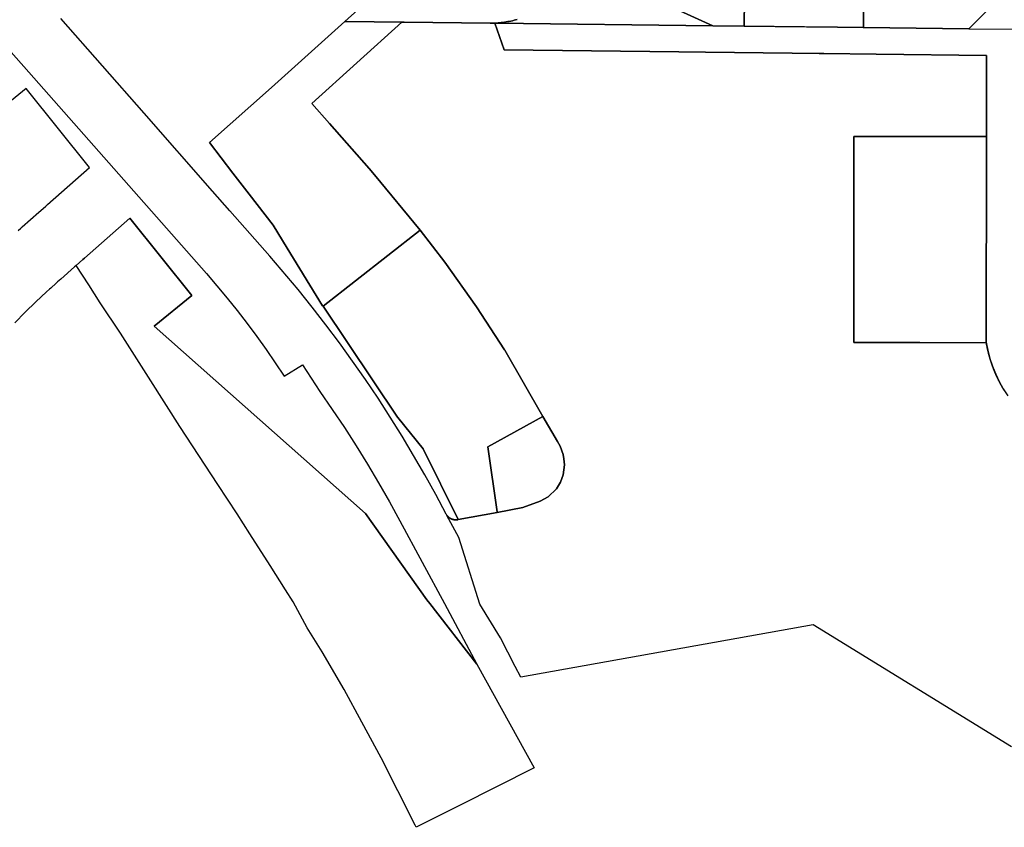
# Model space of a CAD drawing. Units: inches. Extents: x 3157713 to 3210129, y 1530899 to 1589224.
# Drawn here: x 3176378 to 3178606, y 1572904 to 1574730 of the extents above; entities that cross this region are included whole.
import ezdxf

# ---------------------------------------------------------------- set-up
doc = ezdxf.new("R2010")
doc.units = ezdxf.units.IN
doc.header["$MEASUREMENT"] = 0
doc.layers.add('SUBDIVISIONS', color=12, linetype='Continuous')

msp = doc.modelspace()

# ---------------------------------------------------------------- linework, layer by layer
at = {"layer": 'SUBDIVISIONS'}
for points in [[(3175967.9, 1575099.9), (3176801.3, 1574156.2), (3176848, 1574100.7), (3176870.7, 1574072.2), (3176892.9, 1574043.2), (3176914.6, 1574013.9), (3176935.8, 1573984.3), (3176956.4, 1573954.2), (3176976.6, 1573923.8), (3177018.3, 1573949.4), (3177057.6, 1573889.2), (3177085.6, 1573848.9), (3177112.9, 1573808), (3177139.5, 1573766.7), (3177165.3, 1573724.9), (3177190.4, 1573682.7), (3177214.8, 1573640.1), (3177238.4, 1573597), (3177339.1, 1573409.6), (3177412.7, 1573272.8), (3177306.1, 1573410), (3177299.7, 1573418.3), (3177160.5, 1573613.4), (3176682.2, 1574037), (3176767.6, 1574106.6), (3176627.4, 1574281.6), (3176524.8, 1574191.1), (3176521.2, 1574187.9), (3176506, 1574174.5), (3176502.1, 1574171), (3176471.1, 1574143.7), (3176467.6, 1574140.6), (3176464.2, 1574137.5), (3176460.6, 1574134.3), (3176448.6, 1574123.4), (3176445.5, 1574120.7), (3176439.3, 1574115), (3176414.7, 1574091.9), (3176390.6, 1574068.5), (3176367, 1574044.6)], [(3178021.2, 1575023), (3178017.8, 1574715.6), (3177946.2, 1574716.4), (3177838.4, 1574765.7)], [(3178287.5, 1574785.7), (3178287.4, 1574724.9), (3178287.4, 1574712.6), (3178286.9, 1574712.6), (3178228.5, 1574713.2), (3178154.1, 1574714.1), (3178017.8, 1574715.6), (3178021.2, 1575023)], [(3177394.3, 1574978.4), (3177113.8, 1574725.8), (3176948.3, 1574576.8), (3176807.4, 1574452.5), (3176860.7, 1574383.4), (3176897.4, 1574335.8), (3176951.5, 1574265.7), (3176983.5, 1574213.8), (3177063.8, 1574083.5), (3177064.7, 1574082.2), (3177233.4, 1573831.4), (3177234.1, 1573830.6), (3177290.9, 1573759.9), (3177370.4, 1573599.6), (3177369.7, 1573599.5), (3177369.3, 1573599.4), (3177368.8, 1573599.4), (3177368.4, 1573599.3), (3177368, 1573599.2), (3177367.6, 1573599.2), (3177367.1, 1573599.2), (3177366.7, 1573599.1), (3177366.2, 1573599.1), (3177365.8, 1573599.1), (3177365.4, 1573599.1), (3177364.9, 1573599.1), (3177364.5, 1573599.1), (3177364.1, 1573599.1), (3177363.6, 1573599.1), (3177363.2, 1573599.2), (3177362.8, 1573599.2), (3177362.3, 1573599.3), (3177361.9, 1573599.3), (3177361.5, 1573599.4), (3177361, 1573599.4), (3177360.6, 1573599.5), (3177360.2, 1573599.6), (3177359.7, 1573599.7), (3177359.3, 1573599.8), (3177358.9, 1573599.9), (3177358.5, 1573600), (3177358.1, 1573600.1), (3177357.6, 1573600.3), (3177357.2, 1573600.4), (3177356.8, 1573600.5), (3177356.4, 1573600.7), (3177356, 1573600.8), (3177355.6, 1573601), (3177355.2, 1573601.2), (3177354.8, 1573601.4), (3177354.4, 1573601.5), (3177354, 1573601.7), (3177353.6, 1573601.9), (3177353.2, 1573602.1), (3177352.9, 1573602.4), (3177352.5, 1573602.6), (3177352.1, 1573602.8), (3177351.7, 1573603), (3177351.4, 1573603.3), (3177351, 1573603.5), (3177350.7, 1573603.8), (3177350.3, 1573604), (3177350, 1573604.3), (3177349.6, 1573604.6), (3177349.3, 1573604.8), (3177348.9, 1573605.1), (3177348.6, 1573605.4), (3177348.3, 1573605.7), (3177348, 1573606), (3177347.7, 1573606.3), (3177347.3, 1573606.6), (3177347, 1573606.9), (3177346.7, 1573607.2), (3177346.5, 1573607.6), (3177346.2, 1573607.9), (3177345.9, 1573608.2), (3177345.6, 1573608.6), (3177345.3, 1573608.9), (3177344.9, 1573609.1), (3177344.7, 1573609.5), (3177344.5, 1573609.9), (3177344.3, 1573610.3), (3177344, 1573610.7), (3177343.8, 1573611.1), (3177343.6, 1573611.4), (3177343.4, 1573611.8), (3177343.2, 1573612.2), (3177319.5, 1573656.1), (3177295, 1573700.6), (3177269.6, 1573744.7), (3177243.5, 1573788.3), (3177216.7, 1573831.5), (3177189.1, 1573874.2), (3177160.7, 1573916.5), (3177131.6, 1573958.2), (3177101.8, 1573999.4), (3177071.3, 1574040.1), (3177040.1, 1574080.2), (3177008.2, 1574119.8), (3176943.9, 1574195.4), (3176854, 1574297.7), (3176814.4, 1574342.7), (3176659.6, 1574518.7), (3176471.1, 1574733)], [(3177503.9, 1574730.8), (3177500.4, 1574729.8), (3177496.8, 1574728.9), (3177493.3, 1574728), (3177489.7, 1574727.2), (3177486.1, 1574726.5), (3177482.5, 1574725.8), (3177478.9, 1574725.1), (3177475.3, 1574724.6), (3177471.7, 1574724.1), (3177468, 1574723.6), (3177464.4, 1574723.3), (3177460.7, 1574722.9), (3177457.1, 1574722.5), (3177453.4, 1574722.5), (3177453.1, 1574722.5), (3177449.8, 1574722.4), (3177446.1, 1574722.3), (3177442.4, 1574722.4), (3177248.3, 1574724.3), (3177242.9, 1574724.3), (3177117.5, 1574725.8), (3177113.8, 1574725.8), (3177394.3, 1574978.4)], [(3178574.9, 1574758.7), (3178525.4, 1574709.9), (3178287.4, 1574712.6), (3178287.4, 1574724.9), (3178287.5, 1574785.7)], [(3177838.4, 1574765.7), (3177946.2, 1574716.4), (3177457.1, 1574722.5), (3177460.7, 1574722.9), (3177464.4, 1574723.3), (3177468, 1574723.6), (3177471.7, 1574724.1), (3177475.3, 1574724.6), (3177478.9, 1574725.1), (3177482.5, 1574725.8), (3177486.1, 1574726.5), (3177489.7, 1574727.2), (3177493.3, 1574728), (3177496.8, 1574728.9), (3177500.4, 1574729.8), (3177503.9, 1574730.8)], [(3178606.1, 1573891.5), (3178606, 1573891.8), (3178605.8, 1573892), (3178605.8, 1573892), (3178605.7, 1573892.2), (3178605.6, 1573892.3), (3178605.5, 1573892.5), (3178605.4, 1573892.7), (3178605.2, 1573892.9), (3178605.1, 1573893.2), (3178605, 1573893.4), (3178604.8, 1573893.7), (3178604.8, 1573893.7), (3178604.7, 1573893.9), (3178604.6, 1573894), (3178604.5, 1573894.1), (3178604.4, 1573894.4), (3178604.2, 1573894.6), (3178604.1, 1573894.8), (3178604, 1573895.1), (3178603.8, 1573895.3), (3178603.8, 1573895.4), (3178603.7, 1573895.5), (3178603.5, 1573895.8), (3178603.5, 1573895.8), (3178603.4, 1573896), (3178603.3, 1573896.3), (3178603.1, 1573896.5), (3178603, 1573896.7), (3178602.8, 1573897), (3178602.7, 1573897.1), (3178602.7, 1573897.2), (3178602.6, 1573897.4), (3178602.5, 1573897.5), (3178602.4, 1573897.7), (3178602.3, 1573897.9), (3178602.1, 1573898.2), (3178602, 1573898.4), (3178601.9, 1573898.6), (3178601.8, 1573898.8), (3178601.7, 1573898.9), (3178601.6, 1573899.1), (3178601.5, 1573899.2), (3178601.5, 1573899.3), (3178601.3, 1573899.6), (3178601.2, 1573899.8), (3178601, 1573900.1), (3178600.9, 1573900.3), (3178600.8, 1573900.5), (3178600.8, 1573900.6), (3178600.6, 1573900.8), (3178600.5, 1573901), (3178600.5, 1573901), (3178600.4, 1573901.3), (3178600.2, 1573901.5), (3178600.1, 1573901.7), (3178600, 1573902), (3178599.8, 1573902.2), (3178599.8, 1573902.3), (3178599.7, 1573902.5), (3178599.6, 1573902.7), (3178599.4, 1573902.9), (3178599.3, 1573903.2), (3178599.2, 1573903.4), (3178599, 1573903.7), (3178598.9, 1573903.9), (3178598.8, 1573904), (3178598.8, 1573904.1), (3178598.6, 1573904.4), (3178598.6, 1573904.5), (3178598.5, 1573904.6), (3178598.4, 1573904.9), (3178598.2, 1573905.1), (3178598.1, 1573905.4), (3178598, 1573905.6), (3178597.9, 1573905.8), (3178597.8, 1573905.8), (3178597.7, 1573906.1), (3178597.6, 1573906.2), (3178597.6, 1573906.3), (3178597.4, 1573906.6), (3178597.3, 1573906.8), (3178597.2, 1573907), (3178597, 1573907.3), (3178596.9, 1573907.5), (3178596.9, 1573907.5), (3178596.8, 1573907.8), (3178596.7, 1573908), (3178596.7, 1573908), (3178596.5, 1573908.3), (3178596.4, 1573908.5), (3178596.3, 1573908.8), (3178596.1, 1573909), (3178596, 1573909.2), (3178596, 1573909.3), (3178595.9, 1573909.5), (3178595.8, 1573909.7), (3178595.8, 1573909.7), (3178595.6, 1573910), (3178595.5, 1573910.2), (3178595.4, 1573910.5), (3178595.3, 1573910.7), (3178595.1, 1573910.9), (3178595.1, 1573911), (3178595, 1573911.2), (3178594.9, 1573911.4), (3178594.8, 1573911.5), (3178594.7, 1573911.7), (3178594.6, 1573911.9), (3178594.5, 1573912.2), (3178594.4, 1573912.4), (3178594.2, 1573912.7), (3178594.2, 1573912.8), (3178594.1, 1573912.9), (3178594, 1573913.2), (3178593.9, 1573913.3), (3178593.9, 1573913.4), (3178593.7, 1573913.6), (3178593.6, 1573913.9), (3178593.5, 1573914.1), (3178593.4, 1573914.4), (3178593.3, 1573914.6), (3178593.2, 1573914.6), (3178593.1, 1573914.9), (3178593, 1573915.1), (3178593, 1573915.1), (3178592.9, 1573915.4), (3178592.8, 1573915.6), (3178592.6, 1573915.9), (3178592.5, 1573916.1), (3178592.4, 1573916.3), (3178592.4, 1573916.4), (3178592.3, 1573916.6), (3178592.1, 1573916.8), (3178592.1, 1573916.9), (3178592, 1573917.1), (3178591.9, 1573917.3), (3178591.8, 1573917.6), (3178591.7, 1573917.8), (3178591.5, 1573918.1), (3178591.5, 1573918.1), (3178591.4, 1573918.3), (3178591.3, 1573918.6), (3178591.3, 1573918.7), (3178591.2, 1573918.8), (3178591.1, 1573919.1), (3178590.9, 1573919.3), (3178590.8, 1573919.6), (3178590.7, 1573919.8), (3178590.7, 1573919.9), (3178590.6, 1573920.1), (3178590.5, 1573920.3), (3178590.4, 1573920.5), (3178590.4, 1573920.6), (3178590.2, 1573920.8), (3178590.1, 1573921.1), (3178590, 1573921.3), (3178589.9, 1573921.6), (3178589.8, 1573921.7), (3178589.8, 1573921.8), (3178589.6, 1573922.1), (3178589.5, 1573922.3), (3178589.5, 1573922.3), (3178589.4, 1573922.6), (3178589.3, 1573922.8), (3178589.2, 1573923.1), (3178589.1, 1573923.3), (3178589, 1573923.5), (3178589, 1573923.6), (3178588.8, 1573923.8), (3178588.7, 1573924.1), (3178588.7, 1573924.1), (3178588.6, 1573924.3), (3178588.5, 1573924.6), (3178588.4, 1573924.8), (3178588.3, 1573925.1), (3178588.2, 1573925.3), (3178588.2, 1573925.3), (3178588, 1573925.6), (3178587.9, 1573925.8), (3178587.9, 1573925.9), (3178587.8, 1573926.1), (3178587.7, 1573926.3), (3178587.6, 1573926.6), (3178587.5, 1573926.8), (3178587.4, 1573927.1), (3178587.3, 1573927.1), (3178587.2, 1573927.3), (3178587.1, 1573927.6), (3178587.1, 1573927.8), (3178587, 1573927.8), (3178586.9, 1573928.1), (3178586.8, 1573928.3), (3178586.7, 1573928.6), (3178586.6, 1573928.8), (3178586.5, 1573928.9), (3178586.5, 1573929.1), (3178586.4, 1573929.3), (3178586.3, 1573929.6), (3178586.1, 1573929.8), (3178586, 1573930.1), (3178585.9, 1573930.3), (3178585.8, 1573930.6), (3178585.7, 1573930.7), (3178585.7, 1573930.9), (3178585.6, 1573931.1), (3178585.5, 1573931.4), (3178585.5, 1573931.4), (3178585.4, 1573931.6), (3178585.3, 1573931.9), (3178585.2, 1573932.1), (3178585.1, 1573932.4), (3178585, 1573932.6), (3178584.9, 1573932.6), (3178584.8, 1573932.9), (3178584.7, 1573933.1), (3178584.7, 1573933.3), (3178584.6, 1573933.4), (3178584.5, 1573933.6), (3178584.4, 1573933.9), (3178584.3, 1573934.2), (3178584.2, 1573934.4), (3178584.1, 1573934.7), (3178584, 1573934.9), (3178583.9, 1573935.1), (3178583.9, 1573935.2), (3178583.8, 1573935.4), (3178583.7, 1573935.7), (3178583.6, 1573935.9), (3178583.5, 1573936.2), (3178583.5, 1573936.2), (3178583.4, 1573936.4), (3178583.3, 1573936.7), (3178583.2, 1573937), (3178583.2, 1573937), (3178583.1, 1573937.2), (3178583, 1573937.5), (3178582.9, 1573937.7), (3178582.7, 1573938), (3178582.7, 1573938.1), (3178582.6, 1573938.2), (3178582.5, 1573938.5), (3178582.4, 1573938.7), (3178582.4, 1573938.8), (3178582.3, 1573939), (3178582.2, 1573939.3), (3178582.1, 1573939.5), (3178582, 1573939.8), (3178582, 1573939.9), (3178581.9, 1573940), (3178581.8, 1573940.3), (3178581.7, 1573940.5), (3178581.7, 1573940.7), (3178581.6, 1573940.8), (3178581.5, 1573941.1), (3178581.4, 1573941.3), (3178581.3, 1573941.6), (3178581.3, 1573941.8), (3178581.2, 1573941.8), (3178581.1, 1573942.1), (3178581, 1573942.3), (3178581, 1573942.6), (3178580.9, 1573942.6), (3178580.8, 1573942.9), (3178580.8, 1573943.1), (3178580.7, 1573943.4), (3178580.6, 1573943.6), (3178580.5, 1573943.9), (3178580.4, 1573944.1), (3178580.3, 1573944.4), (3178580.3, 1573944.4), (3178580.2, 1573944.7), (3178580.1, 1573944.9), (3178580, 1573945.2), (3178579.9, 1573945.4), (3178579.9, 1573945.5), (3178579.8, 1573945.7), (3178579.7, 1573945.9), (3178579.6, 1573946.2), (3178579.6, 1573946.3), (3178579.5, 1573946.5), (3178579.4, 1573946.7), (3178579.3, 1573947), (3178579.2, 1573947.2), (3178579.2, 1573947.4), (3178579.1, 1573947.5), (3178579, 1573947.8), (3178578.9, 1573948), (3178578.9, 1573948.2), (3178578.8, 1573948.3), (3178578.8, 1573948.5), (3178578.7, 1573948.8), (3178578.6, 1573949.1), (3178578.5, 1573949.2), (3178578.5, 1573949.3), (3178578.4, 1573949.6), (3178578.3, 1573949.8), (3178578.2, 1573950.1), (3178578.2, 1573950.1), (3178578.1, 1573950.4), (3178578, 1573950.6), (3178577.9, 1573950.9), (3178577.9, 1573951.1), (3178577.8, 1573951.1), (3178577.7, 1573951.4), (3178577.7, 1573951.7), (3178577.6, 1573951.9), (3178577.6, 1573952), (3178577.5, 1573952.2), (3178577.4, 1573952.4), (3178577.3, 1573952.7), (3178577.2, 1573953), (3178577.2, 1573953), (3178577.1, 1573953.2), (3178577, 1573953.5), (3178576.9, 1573953.7), (3178576.9, 1573953.8), (3178576.9, 1573954), (3178576.8, 1573954.3), (3178576.7, 1573954.5), (3178576.6, 1573954.8), (3178576.6, 1573954.8), (3178576.5, 1573955), (3178576.4, 1573955.3), (3178576.3, 1573955.6), (3178576.3, 1573955.7), (3178576.2, 1573955.8), (3178576.2, 1573956.1), (3178576.1, 1573956.4), (3178576, 1573956.6), (3178576, 1573956.7), (3178575.9, 1573956.9), (3178575.8, 1573957.1), (3178575.7, 1573957.4), (3178575.7, 1573957.6), (3178575.7, 1573957.7), (3178575.6, 1573957.9), (3178575.5, 1573958.2), (3178575.4, 1573958.4), (3178575.3, 1573958.6), (3178575.3, 1573958.7), (3178575.2, 1573959), (3178575.1, 1573959.2), (3178575.1, 1573959.5), (3178575, 1573959.6), (3178575, 1573959.8), (3178574.9, 1573960), (3178574.8, 1573960.3), (3178574.7, 1573960.5), (3178574.7, 1573960.5), (3178574.7, 1573960.8), (3178574.6, 1573961.1), (3178574.5, 1573961.3), (3178574.5, 1573961.5), (3178574.4, 1573961.6), (3178574.3, 1573961.9), (3178574.2, 1573962.1), (3178574.2, 1573962.4), (3178574.2, 1573962.4), (3178574.1, 1573962.7), (3178574, 1573962.9), (3178573.9, 1573963.2), (3178573.9, 1573963.4), (3178573.9, 1573963.4), (3178573.8, 1573963.7), (3178573.7, 1573964), (3178573.6, 1573964.2), (3178573.6, 1573964.3), (3178573.5, 1573964.5), (3178573.5, 1573964.8), (3178573.4, 1573965), (3178573.3, 1573965.3), (3178573.2, 1573965.6), (3178573.1, 1573965.8), (3178573.1, 1573966.1), (3178573, 1573966.2), (3178573, 1573966.4), (3178572.9, 1573966.6), (3178572.8, 1573966.9), (3178572.8, 1573967.1), (3178572.7, 1573967.2), (3178572.7, 1573967.4), (3178572.6, 1573967.7), (3178572.5, 1573967.9), (3178572.5, 1573968.1), (3178572.5, 1573968.2), (3178572.4, 1573968.5), (3178572.3, 1573968.7), (3178572.2, 1573969), (3178572.2, 1573969.1), (3178572.2, 1573969.3), (3178572.1, 1573969.5), (3178572, 1573969.8), (3178571.9, 1573970), (3178571.9, 1573970.1), (3178571.9, 1573970.3), (3178571.8, 1573970.6), (3178571.7, 1573970.9), (3178571.7, 1573971.1), (3178571.7, 1573971.1), (3178571.6, 1573971.4), (3178571.5, 1573971.7), (3178571.4, 1573971.9), (3178571.4, 1573971.9), (3178571.4, 1573972.2), (3178571.3, 1573972.5), (3178571.2, 1573972.7), (3178571.2, 1573973), (3178571.1, 1573973), (3178571.1, 1573973.3), (3178571, 1573973.5), (3178570.9, 1573973.8), (3178570.9, 1573973.9), (3178570.9, 1573974.1), (3178570.8, 1573974.3), (3178570.7, 1573974.6), (3178570.7, 1573974.9), (3178570.6, 1573974.9), (3178570.6, 1573975.1), (3178570.5, 1573975.4), (3178570.5, 1573975.6), (3178570.4, 1573975.8), (3178570.4, 1573975.9), (3178570.3, 1573976.2), (3178570.3, 1573976.5), (3178570.2, 1573976.7), (3178570.1, 1573976.9), (3178570.1, 1573977), (3178570.1, 1573977.3), (3178570, 1573977.5), (3178569.9, 1573977.7), (3178569.9, 1573977.8), (3178569.9, 1573978.1), (3178569.8, 1573978.3), (3178569.7, 1573978.6), (3178569.7, 1573978.8), (3178569.7, 1573978.9), (3178569.6, 1573979.1), (3178569.5, 1573979.4), (3178569.5, 1573979.6), (3178569.5, 1573979.7), (3178569.4, 1573979.9), (3178569.3, 1573980.2), (3178569.3, 1573980.5), (3178569.2, 1573980.7), (3178569.2, 1573980.8), (3178569.1, 1573981), (3178569.1, 1573981.3), (3178569, 1573981.5), (3178569, 1573981.6), (3178569, 1573981.8), (3178568.9, 1573982.1), (3178568.8, 1573982.3), (3178568.8, 1573982.6), (3178568.7, 1573982.7), (3178568.7, 1573982.9), (3178568.6, 1573983.1), (3178568.6, 1573983.4), (3178568.6, 1573983.5), (3178568.5, 1573983.7), (3178568.5, 1573983.9), (3178568.4, 1573984.2), (3178568.3, 1573984.5), (3178568.3, 1573984.7), (3178568.3, 1573984.8), (3178568.2, 1573985), (3178568.2, 1573985.3), (3178568.1, 1573985.4), (3178568.1, 1573985.6), (3178568, 1573985.8), (3178568, 1573986.1), (3178567.9, 1573986.4), (3178567.9, 1573986.6), (3178567.9, 1573986.6), (3178567.8, 1573986.9), (3178567.7, 1573987.2), (3178567.7, 1573987.4), (3178567.7, 1573987.4), (3178567.6, 1573987.7), (3178567.6, 1573988), (3178567.5, 1573988.3), (3178567.5, 1573988.5), (3178567.5, 1573988.6), (3178567.4, 1573988.8), (3178567.3, 1573989.1), (3178567.3, 1573989.3), (3178567.3, 1573989.3), (3178567.2, 1573989.6), (3178567.2, 1573989.9), (3178567.1, 1573990.1), (3178567.1, 1573990.4), (3178567, 1573990.5), (3178567, 1573990.7), (3178567, 1573991), (3178566.9, 1573991.2), (3178566.9, 1573991.3), (3178566.9, 1573991.5), (3178566.8, 1573991.8), (3178566.7, 1573992), (3178566.7, 1573992.3), (3178566.7, 1573992.5), (3178566.6, 1573992.6), (3178566.6, 1573992.8), (3178566.5, 1573993.1), (3178566.5, 1573993.2), (3178566.5, 1573993.4), (3178566.4, 1573993.7), (3178566.4, 1573993.9), (3178566.3, 1573994.2), (3178566.3, 1573994.5), (3178566.3, 1573994.5), (3178566.2, 1573994.7), (3178566.2, 1573995), (3178566.1, 1573995.2), (3178566.1, 1573995.3), (3178566.1, 1573995.5), (3178566, 1573995.8), (3178566, 1573996.1), (3178565.9, 1573996.4), (3178565.9, 1573996.4), (3178565.9, 1573996.6), (3178565.8, 1573996.9), (3178565.8, 1573997.1), (3178565.8, 1573997.2), (3178565.7, 1573997.4), (3178565.7, 1573997.7), (3178565.6, 1573998), (3178565.6, 1573998.3), (3178565.6, 1573998.4), (3178565.5, 1573998.5), (3178565.5, 1573998.8), (3178565.4, 1573999.1), (3178565.4, 1573999.3), (3178565.3, 1573999.6), (3178565.3, 1573999.9), (3178565.3, 1574000.2), (3178565.2, 1574000.4), (3178565.2, 1574000.4), (3178565.2, 1574000.7), (3178565.1, 1574001), (3178565.1, 1574001), (3178565.3, 1574149.6), (3178565.5, 1574299.6), (3178565.7, 1574449.5), (3178565.7, 1574466), (3178566, 1574649.4), (3178316.1, 1574652.3), (3178198, 1574653.6), (3178186.8, 1574653.7), (3178126.2, 1574654.4), (3177930, 1574656.6), (3177870, 1574657.3), (3177474.1, 1574661.7), (3177453.1, 1574722.5), (3177453.4, 1574722.5), (3177457.1, 1574722.5), (3177946.2, 1574716.4), (3178017.8, 1574715.6), (3178228.5, 1574713.2), (3178286.9, 1574712.6), (3178287.4, 1574712.6), (3178525.4, 1574709.9), (3178626.2, 1574708.7)], [(3176374.6, 1574253.2), (3176380.6, 1574258.4), (3176384.1, 1574261.6), (3176422, 1574295), (3176426.1, 1574298.6), (3176437.2, 1574308.5), (3176441.2, 1574312), (3176536, 1574395.6), (3176392.6, 1574574.7), (3176297.5, 1574497.2)]]:
    msp.add_lwpolyline(points, dxfattribs=at)
for points in [[(3177284.5, 1574254.5), (3177064.7, 1574082.2), (3177063.8, 1574083.5), (3176983.5, 1574213.8), (3176951.5, 1574265.7), (3176897.4, 1574335.8), (3176860.7, 1574383.4), (3176807.4, 1574452.5), (3176948.3, 1574576.8), (3177113.8, 1574725.8), (3177117.5, 1574725.8), (3177242.9, 1574724.3), (3177039.6, 1574540.7), (3177079.2, 1574495.7), (3177169.1, 1574393.4), (3177180.7, 1574379.5)], [(3178565.7, 1574466), (3178565.7, 1574449.5), (3178565.5, 1574299.6), (3178565.3, 1574149.6), (3178565.1, 1574001), (3178565.1, 1573999.7), (3178415.2, 1573999.9), (3178265.2, 1574000.1), (3178265.4, 1574150), (3178265.6, 1574300), (3178265.8, 1574466.4), (3178314, 1574466.3)], [(3177306.1, 1573410), (3177412.7, 1573272.8), (3177542.3, 1573038.1), (3177373.3, 1572953.1), (3177302.4, 1572917.4), (3177275.3, 1572903.9), (3177272.9, 1572908.8), (3177234.2, 1572986.3), (3177196.4, 1573060.8), (3177152.1, 1573141.5), (3177112.5, 1573215.8), (3177062.5, 1573300.5), (3177028.6, 1573355.3), (3176997.3, 1573413.7), (3176979.7, 1573441.2), (3176944.9, 1573496.1), (3176899.3, 1573567.5), (3176870.2, 1573612.4), (3176826.4, 1573679.2), (3176740.7, 1573810.6), (3176675.1, 1573913.2), (3176606.1, 1574021), (3176560.6, 1574090.1), (3176534.5, 1574130.3), (3176506, 1574174.5), (3176521.2, 1574187.9), (3176524.8, 1574191.1), (3176627.4, 1574281.6), (3176767.6, 1574106.6), (3176682.2, 1574037), (3177160.5, 1573613.4), (3177299.7, 1573418.3)], [(3177458.5, 1573615.9), (3177370.4, 1573599.6), (3177290.9, 1573759.9), (3177234.1, 1573830.6), (3177233.4, 1573831.4), (3177064.7, 1574082.2), (3177284.5, 1574254.5), (3177340, 1574181.6), (3177411.7, 1574080.7), (3177475.3, 1573983.6), (3177475.8, 1573982.8), (3177562.2, 1573832.8), (3177437.7, 1573764.1), (3177458.3, 1573616.9)], [(3177517, 1573626.7), (3177458.5, 1573615.9), (3177458.3, 1573616.9), (3177437.7, 1573764.1), (3177562.2, 1573832.8), (3177594.9, 1573776), (3177600.8, 1573766), (3177608.2, 1573746.6), (3177609.3, 1573736.9), (3177610.8, 1573723.8), (3177610.9, 1573723.3), (3177608.1, 1573701), (3177601.9, 1573684.4), (3177592.6, 1573669.5), (3177573.8, 1573651.2), (3177555.9, 1573641.1)]]:
    msp.add_lwpolyline(points, close=True, dxfattribs=at)
msp.add_polyline3d([(3178622.2, 1573086, 0), (3178173.9, 1573361.4, 0), (3177512.2, 1573243.7, 0), (3177499.5, 1573267.2, 0), (3177466, 1573332.2, 0), (3177419.6, 1573408.7, 0), (3177371.9, 1573559.1, 0), (3177344.9, 1573609.1, 0), (3177345.3, 1573608.9, 0), (3177345.6, 1573608.6, 0), (3177345.9, 1573608.2, 0), (3177346.2, 1573607.9, 0), (3177346.5, 1573607.6, 0), (3177346.7, 1573607.2, 0), (3177347, 1573606.9, 0), (3177347.3, 1573606.6, 0), (3177347.7, 1573606.3, 0), (3177348, 1573606, 0), (3177348.3, 1573605.7, 0), (3177348.6, 1573605.4, 0), (3177348.9, 1573605.1, 0), (3177349.3, 1573604.8, 0), (3177349.6, 1573604.6, 0), (3177350, 1573604.3, 0), (3177350.3, 1573604, 0), (3177350.7, 1573603.8, 0), (3177351, 1573603.5, 0), (3177351.4, 1573603.3, 0), (3177351.7, 1573603, 0), (3177352.1, 1573602.8, 0), (3177352.5, 1573602.6, 0), (3177352.9, 1573602.4, 0), (3177353.2, 1573602.1, 0), (3177353.6, 1573601.9, 0), (3177354, 1573601.7, 0), (3177354.4, 1573601.5, 0), (3177354.8, 1573601.4, 0), (3177355.2, 1573601.2, 0), (3177355.6, 1573601, 0), (3177356, 1573600.8, 0), (3177356.4, 1573600.7, 0), (3177356.8, 1573600.5, 0), (3177357.2, 1573600.4, 0), (3177357.6, 1573600.3, 0), (3177358.1, 1573600.1, 0), (3177358.5, 1573600, 0), (3177358.9, 1573599.9, 0), (3177359.3, 1573599.8, 0), (3177359.7, 1573599.7, 0), (3177360.2, 1573599.6, 0), (3177360.6, 1573599.5, 0), (3177361, 1573599.4, 0), (3177361.5, 1573599.4, 0), (3177361.9, 1573599.3, 0), (3177362.3, 1573599.3, 0), (3177362.8, 1573599.2, 0), (3177363.2, 1573599.2, 0), (3177363.6, 1573599.1, 0), (3177364.1, 1573599.1, 0), (3177364.5, 1573599.1, 0), (3177364.9, 1573599.1, 0), (3177365.4, 1573599.1, 0), (3177365.8, 1573599.1, 0), (3177366.2, 1573599.1, 0), (3177366.7, 1573599.1, 0), (3177367.1, 1573599.2, 0), (3177367.6, 1573599.2, 0), (3177368, 1573599.2, 0), (3177368.4, 1573599.3, 0), (3177368.8, 1573599.4, 0), (3177369.3, 1573599.4, 0), (3177369.7, 1573599.5, 0), (3177370.4, 1573599.6, 0), (3177458.5, 1573615.9, 0), (3177517, 1573626.7, 0), (3177555.9, 1573641.1, 0), (3177573.8, 1573651.2, 0), (3177592.6, 1573669.5, 0), (3177601.9, 1573684.4, 0), (3177608.1, 1573701, 0), (3177610.9, 1573723.3, 0), (3177610.8, 1573723.8, 0), (3177609.3, 1573736.9, 0), (3177608.2, 1573746.6, 0), (3177600.8, 1573766, 0), (3177594.9, 1573776, 0), (3177562.2, 1573832.8, 0), (3177475.8, 1573982.8, 0), (3177475.3, 1573983.6, 0), (3177411.7, 1574080.7, 0), (3177340, 1574181.6, 0), (3177284.5, 1574254.5, 0), (3177180.7, 1574379.5, 0), (3177169.1, 1574393.4, 0), (3177079.2, 1574495.7, 0), (3177039.6, 1574540.7, 0), (3177242.9, 1574724.3, 0), (3177248.3, 1574724.3, 0), (3177442.4, 1574722.4, 0), (3177446.1, 1574722.3, 0), (3177449.8, 1574722.4, 0), (3177453.1, 1574722.5, 0), (3177474.1, 1574661.7, 0), (3177870, 1574657.3, 0), (3177930, 1574656.6, 0), (3178126.2, 1574654.4, 0), (3178186.8, 1574653.7, 0), (3178198, 1574653.6, 0), (3178316.1, 1574652.3, 0), (3178566, 1574649.4, 0), (3178565.7, 1574466, 0), (3178314, 1574466.3, 0), (3178265.8, 1574466.4, 0), (3178265.6, 1574300, 0), (3178265.4, 1574150, 0), (3178265.2, 1574000.1, 0), (3178415.2, 1573999.9, 0), (3178565.1, 1573999.7, 0), (3178565.1, 1574001, 0), (3178568.8, 1573982.5, 0), (3178573.6, 1573964.3, 0), (3178579.5, 1573946.4, 0), (3178586.5, 1573928.9, 0), (3178594.6, 1573911.9, 0), (3178603.8, 1573895.4, 0), (3178613.9, 1573879.5, 0)], dxfattribs=at)

doc.saveas('drawing.dxf')
